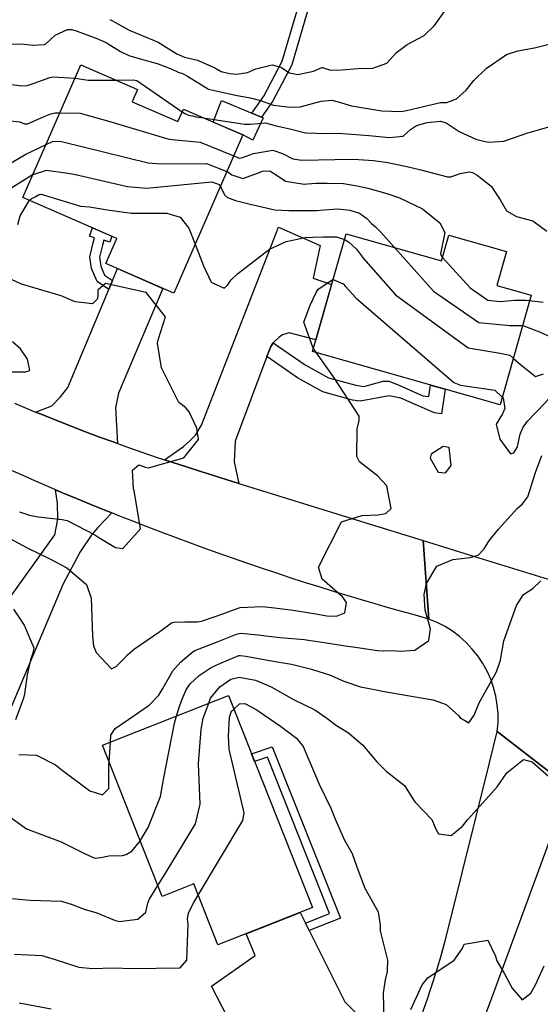
# Model space of a CAD drawing. Units: inches. Extents: x 1261760 to 1267760, y 469455 to 473455.
# Drawn here: x 1264222 to 1264392, y 470688 to 471010 of the extents above; entities that cross this region are included whole.
import ezdxf

# ---------------------------------------------------------------- set-up
doc = ezdxf.new("R2010")
doc.units = ezdxf.units.IN
doc.header["$MEASUREMENT"] = 0
for name, color, linetype, true_color in [('BLDG-Footprint', 7, 'Continuous', 0x850440), ('CULTRL-Pad', 7, 'Continuous', 0x850440), ('TRANS-Driveway', 7, 'Continuous', 0x2d0457), ('TRANS-Non Street Sidewalk', 7, 'Continuous', 0x2d0457), ('TRANS-Road', 7, 'Continuous', 0x2d0457), ('Undefined', 7, 'Continuous', 0xd804cb)]:
    doc.layers.add(name, color=color, linetype=linetype, true_color=true_color)

msp = doc.modelspace()

# ---------------------------------------------------------------- linework, layer by layer
at = {"layer": 'BLDG-Footprint'}
for points in [[(1264258.64, 470983.26), (1264273.58, 470976.74), (1264275.38, 470980.85), (1264294.82, 470972.37), (1264272.22, 470920.6), (1264250.01, 470930.29), (1264253.61, 470938.55), (1264222.93, 470951.93), (1264241.87, 470995.33), (1264260.38, 470987.25)], [(1264328.56, 470940.03), (1264359.79, 470931.17), (1264362.17, 470939.56), (1264380.99, 470934.22), (1264377.85, 470923.15), (1264389.08, 470919.97), (1264378.9, 470884.11), (1264317.63, 470901.49)], [(1264290.09, 470788.97), (1264317.57, 470719.58), (1264286.66, 470707.34), (1264278.75, 470727.31), (1264268.49, 470723.25), (1264248.92, 470772.67)]]:
    msp.add_lwpolyline(points, close=True, dxfattribs=at)
at = {"layer": 'CULTRL-Pad'}
msp.add_lwpolyline([(1264301.46, 470977.93), (1264298.05, 470970.67), (1264294.82, 470972.37), (1264285.1, 470976.61), (1264287.84, 470983.63), (1264297.75, 470979.48), (1264300.91, 470978.16)], close=True, dxfattribs=at)
at = {"layer": 'TRANS-Driveway'}
for points in [[(1264304.77, 470904.38), (1264303.93, 470903.16), (1264302.69, 470899.84), (1264292.33, 470872.17), (1264291.98, 470865.46), (1264293.48, 470858.38), (1264281.11, 470862.23), (1264276.35, 470863.74), (1264271.6, 470865.28), (1264269.23, 470866.07), (1264275.47, 470870.4), (1264277.54, 470872.27), (1264279.35, 470874.2), (1264281.3, 470877.47), (1264306.46, 470942.17), (1264320.08, 470936.16), (1264317.76, 470925.5), (1264323.86, 470923.45), (1264318.71, 470905.29), (1264310.01, 470907.62), (1264307.81, 470906.96), (1264306.75, 470906.23)], [(1264253.83, 470871.41), (1264252.71, 470871.81), (1264248.01, 470873.53), (1264243.33, 470875.29), (1264238.67, 470877.08), (1264234.02, 470878.91), (1264229.38, 470880.77), (1264227.07, 470881.72), (1264232.42, 470883.76), (1264235.24, 470886.68), (1264237.59, 470889.75), (1264250.98, 470921.84), (1264252.2, 470924.76), (1264253.81, 470928.63), (1264268.68, 470922.14), (1264254.18, 470887.85), (1264253.17, 470883.06)]]:
    msp.add_lwpolyline(points, close=True, dxfattribs=at)
for points in [[(1264217.8, 470819.75), (1264233.39, 470841.53), (1264234.29, 470846.67), (1264234.24, 470851.94), (1264233.62, 470856.3), (1264235.91, 470855.33), (1264240.49, 470853.4), (1264245.07, 470851.5), (1264249.67, 470849.63), (1264251.98, 470848.71), (1264247.39, 470843.97), (1264245.4, 470841.65), (1264241.59, 470835.94), (1264236.13, 470825.45), (1264213.34, 470771.75)], [(1264289.6, 470684.18), (1264284.52, 470693.86), (1264298.87, 470703.89), (1264295.87, 470710.99), (1264313.53, 470717.98), (1264315.26, 470714.51), (1264316.49, 470712.06), (1264328.16, 470688.68), (1264332.37, 470684.47)]]:
    msp.add_lwpolyline(points, dxfattribs=at)
at = {"layer": 'TRANS-Non Street Sidewalk'}
for points in [[(1264304.55, 470983.37), (1264300.91, 470978.16), (1264297.75, 470979.48), (1264301.69, 470985.11), (1264307.72, 470996.54), (1264313.43, 471016.08), (1264317.28, 471031.16), (1264320.43, 471029.97), (1264316.66, 471015.19), (1264310.83, 470995.27)], [(1264252.2, 470924.76), (1264250.98, 470921.84), (1264247.16, 470924.43), (1264245.32, 470928.66), (1264244.81, 470932.55), (1264245.93, 470937.04), (1264246.37, 470938.71), (1264244.65, 470939.27), (1264245.71, 470941.99), (1264252.04, 470939.23), (1264251.35, 470937.28), (1264249.37, 470937.92), (1264248.94, 470936.27), (1264247.96, 470932.37), (1264248.34, 470929.49), (1264249.64, 470926.49)], [(1264302.69, 470899.84), (1264303.93, 470903.16), (1264304.77, 470904.38), (1264315.24, 470897.13), (1264322.87, 470892.95), (1264331.72, 470890.47), (1264334.36, 470890.06), (1264340.67, 470891.79), (1264342.6, 470891.86), (1264345.42, 470890.73), (1264353.67, 470887.07), (1264355.63, 470886.75), (1264356.19, 470890.55), (1264360.96, 470889.2), (1264359.77, 470881.09), (1264357.44, 470881.47), (1264351.19, 470884.21), (1264346.44, 470886.23), (1264342.65, 470887.04), (1264333.13, 470885.27), (1264330.68, 470885.65), (1264321, 470888.37), (1264312.65, 470892.94)], [(1264316.49, 470712.06), (1264315.26, 470714.51), (1264323.17, 470717.64), (1264302.86, 470768.78), (1264298.66, 470767.32), (1264297.66, 470769.87), (1264304.43, 470772.22), (1264326.72, 470716.11)]]:
    msp.add_lwpolyline(points, close=True, dxfattribs=at)
at = {"layer": 'TRANS-Road'}
for points in [[(1264220.15, 470884.6), (1264224.76, 470882.67), (1264227.07, 470881.72), (1264229.38, 470880.77), (1264234.02, 470878.91), (1264238.67, 470877.08), (1264243.33, 470875.29), (1264248.01, 470873.53), (1264252.71, 470871.81), (1264253.83, 470871.41), (1264257.41, 470870.12), (1264262.13, 470868.47), (1264266.86, 470866.86), (1264269.23, 470866.07), (1264271.6, 470865.28), (1264276.35, 470863.74), (1264281.11, 470862.23), (1264293.48, 470858.38), (1264334.68, 470845.59), (1264353.79, 470839.66), (1264355.66, 470813.99), (1264351.25, 470815.2), (1264346.83, 470816.43), (1264342.43, 470817.68), (1264338.03, 470818.95), (1264333.64, 470820.25), (1264329.25, 470821.56), (1264324.5, 470823.01), (1264319.76, 470824.49), (1264315.03, 470825.99), (1264310.3, 470827.51), (1264305.58, 470829.07), (1264300.88, 470830.64), (1264296.18, 470832.25), (1264291.49, 470833.87), (1264286.8, 470835.52), (1264282.13, 470837.2), (1264277.47, 470838.9), (1264272.81, 470840.63), (1264268.16, 470842.38), (1264263.53, 470844.15), (1264258.9, 470845.96), (1264254.28, 470847.78), (1264251.98, 470848.71), (1264249.67, 470849.63), (1264245.07, 470851.5), (1264240.49, 470853.4), (1264235.91, 470855.33), (1264233.62, 470856.3), (1264231.34, 470857.27), (1264226.78, 470859.24), (1264222.24, 470861.24), (1264217.7, 470863.26)], [(1264401.56, 470758.99), (1264378.02, 470777.15), (1264378.26, 470780.05), (1264378.26, 470782.95), (1264378.02, 470785.85), (1264377.54, 470788.71), (1264376.81, 470791.53), (1264375.85, 470794.27), (1264374.67, 470796.92), (1264373.27, 470799.47), (1264371.66, 470801.89), (1264369.85, 470804.17), (1264367.86, 470806.28), (1264365.69, 470808.22), (1264363.38, 470809.98), (1264360.92, 470811.53), (1264358.34, 470812.87), (1264355.66, 470813.99), (1264353.79, 470839.66), (1264370.56, 470834.45), (1264431.45, 470815.71)], [(1264353.4, 470684.75), (1264355.06, 470689.39), (1264356.63, 470694.06), (1264358.13, 470698.76), (1264359.54, 470703.48), (1264360.86, 470708.23), (1264362.11, 470712.99), (1264375.49, 470766.95), (1264378.02, 470777.15), (1264401.56, 470758.99), (1264375.65, 470688.78), (1264373.89, 470684.11)]]:
    msp.add_lwpolyline(points, dxfattribs=at)
at = {"layer": 'Undefined'}
for p, q in [((1264318.89, 470901.13, 234), (1264317.92, 470902.51, 234)), ((1264251.11, 470767.14, 236), (1264251.54, 470773.71, 236))]:
    msp.add_line(p, q, dxfattribs=at)
for points, elevation in [([(1264251.35, 471010.16), (1264252.03, 471009.78), (1264257.63, 471006.64), (1264261.32, 471005.17), (1264267.14, 471002.7), (1264273.22, 470998.95), (1264275.7, 470997.87), (1264280.05, 470996.85), (1264285.62, 470994.32), (1264287.74, 470993.19), (1264290.41, 470992.5), (1264292.86, 470992.22), (1264296.35, 470992.78), (1264299.09, 470994.03), (1264304.41, 470995.36), (1264307.21, 470994.52), (1264310.04, 470992.7), (1264312.79, 470992.15), (1264317.93, 470993.28), (1264320.61, 470994.42), (1264320.89, 470994.42), (1264323.5, 470993.59), (1264327.02, 470993.64), (1264332.49, 470994.11), (1264337.37, 470994.18), (1264341.85, 470995.82), (1264345.07, 470999.35), (1264348.53, 471001.94), (1264354.12, 471004.97), (1264357.48, 471008.21), (1264361.84, 471014.35)], 220), ([(1264218.93, 471002.08), (1264222.4, 471002.21), (1264226.15, 471001.79), (1264230.01, 471001.96), (1264230.4, 471002.21), (1264233.43, 471005), (1264237.46, 471006.83), (1264238.88, 471006.87), (1264240.6, 471006.39), (1264247.06, 471003.92), (1264250.15, 471002.6), (1264250.82, 471002.24), (1264254.82, 470999.68), (1264257.54, 470998.33), (1264261.2, 470997.29), (1264266.8, 470995.78), (1264271.34, 470994.01), (1264273.65, 470992.95), (1264275.04, 470992.46), (1264276.75, 470991.57), (1264283.57, 470987.31), (1264292.94, 470985.34), (1264296.66, 470984.67), (1264298.16, 470984.31), (1264300.92, 470983.52), (1264303.82, 470982.41), (1264304.81, 470982.13), (1264310.34, 470981.42), (1264313.57, 470981.62), (1264320.44, 470983.48), (1264323.88, 470983.76), (1264325.97, 470983.21), (1264330.32, 470981.95), (1264340.25, 470980.3), (1264346.56, 470980.04), (1264348.28, 470980.33), (1264359.45, 470982.97), (1264360.21, 470983), (1264361.51, 470983.01), (1264364.71, 470984.23), (1264367.84, 470987.05), (1264370.38, 470990.16), (1264374.38, 470994.09), (1264381.01, 470998.7), (1264384.69, 470999.94), (1264390.18, 471000.84), (1264397.63, 471002.74)], 222), ([(1264181.89, 470990.12), (1264182.67, 470989.84), (1264186.98, 470988.89), (1264189.89, 470987.55), (1264192.7, 470985.24), (1264198.36, 470980.15), (1264199.3, 470980.3), (1264202.31, 470982.67), (1264205.58, 470985.03), (1264210.55, 470988.49), (1264212.44, 470989.42), (1264214.94, 470989.43), (1264222.59, 470988.46), (1264224.27, 470988.59), (1264226.64, 470989.27), (1264231.74, 470991.18), (1264232.77, 470991.44), (1264239.9, 470990.95), (1264239.95, 470990.94)], 224), ([(1264239.95, 470990.94), (1264244.21, 470990.26), (1264253.3, 470990.34)], 224), ([(1264253.3, 470990.34), (1264258.98, 470990.39), (1264260.18, 470990.23), (1264274.98, 470979.95)], 224), ([(1264175.72, 470981.06), (1264176.15, 470980.46), (1264180.33, 470973.72), (1264183.79, 470968.56), (1264184.77, 470967.37), (1264187.38, 470965.35), (1264190.09, 470965.31), (1264192.98, 470966.59), (1264196.4, 470968.53), (1264200.86, 470971.81), (1264204.21, 470974.55), (1264207.38, 470976.34), (1264214.62, 470977.44), (1264221.89, 470976.63), (1264223.42, 470976.07), (1264224.39, 470976.07), (1264229.86, 470978.45), (1264232.01, 470979.25), (1264233.46, 470979.58), (1264234.99, 470979.57)], 226), ([(1264234.99, 470979.57), (1264241.66, 470979.53), (1264251.34, 470976.75), (1264270.62, 470970.98), (1264272.84, 470970.82), (1264280.9, 470969.99), (1264291.84, 470965.55)], 226), ([(1264274.98, 470979.95), (1264275.84, 470979.36), (1264277.38, 470978.75), (1264277.6, 470978.73), (1264278.4, 470978.63), (1264279.54, 470978.34), (1264281.97, 470977.98)], 224), ([(1264281.97, 470977.98), (1264293.93, 470976.17), (1264295.41, 470975.94), (1264297.23, 470975.94), (1264302.21, 470976.31), (1264304.92, 470975.6), (1264305.24, 470975.51), (1264310.57, 470974.25), (1264315.32, 470973.03), (1264322.04, 470972.8), (1264326.06, 470972.95), (1264336.17, 470972.24), (1264342.71, 470971.59), (1264347.2, 470972.03), (1264349.6, 470974.19), (1264351.57, 470975.52), (1264355.1, 470976.44), (1264359.46, 470976.85), (1264361.25, 470976.37), (1264365.57, 470973.46), (1264371, 470970.99), (1264373.66, 470970.34), (1264375.15, 470970.06), (1264380.19, 470970.38), (1264388.02, 470973.08), (1264395.33, 470975.16)], 224), ([(1264169.26, 470971.6), (1264171.33, 470967.21), (1264173.6, 470962.76), (1264174.8, 470960.19), (1264175.9, 470957.51), (1264180.77, 470951.61), (1264186.17, 470950.69), (1264189.23, 470951.75), (1264192.95, 470954.3), (1264194.14, 470955.27), (1264197.73, 470957.22), (1264202.86, 470959.2), (1264208.45, 470962.18), (1264210.24, 470962.89), (1264216.53, 470963.36), (1264217.87, 470962.99), (1264219.04, 470963.22), (1264223.86, 470966.08), (1264230.47, 470969.2)], 228), ([(1264230.47, 470969.2), (1264232.58, 470970.2), (1264234.99, 470970.39), (1264235.53, 470970.26), (1264263.88, 470963.23), (1264268.08, 470962.91), (1264282.91, 470963.03), (1264289.6, 470960.41)], 228), ([(1264291.84, 470965.55), (1264293.14, 470965.03), (1264293.34, 470964.9), (1264293.86, 470964.73), (1264294.66, 470964.95), (1264298.32, 470966.34), (1264304.66, 470967.37), (1264307.78, 470966.28), (1264311.17, 470964.51), (1264314.09, 470964.12), (1264324.87, 470964.39), (1264331, 470964.41), (1264337.52, 470964.04), (1264342.2, 470963.34), (1264349.41, 470961.82), (1264349.82, 470961.72), (1264353.03, 470960.94), (1264361.73, 470958.69), (1264362.82, 470958.67), (1264365.85, 470959.74), (1264368.83, 470960.34), (1264369.94, 470960.07), (1264371.38, 470959.18), (1264375.98, 470955.58), (1264378.95, 470951.14), (1264381.02, 470947.5), (1264384.25, 470945.69), (1264389.68, 470944.32), (1264394.16, 470940.95)], 226), ([(1264218.68, 470954.71), (1264226.06, 470959.42), (1264226.22, 470959.47)], 230), ([(1264226.22, 470959.47), (1264230.58, 470960.84), (1264238.35, 470959.76), (1264240.16, 470959.39), (1264257.16, 470955.51), (1264263.32, 470955), (1264284.63, 470957.07), (1264287.04, 470956.13), (1264287.45, 470955.49)], 230), ([(1264289.6, 470960.41), (1264289.9, 470960.3), (1264291.21, 470959.31), (1264294.81, 470958.12), (1264299.96, 470959.96), (1264301.26, 470960.55), (1264303.6, 470960.65), (1264306.39, 470958.86), (1264308.76, 470957.24), (1264314.82, 470956.32), (1264316.01, 470956.4), (1264318.77, 470956.58), (1264322.36, 470956.63), (1264327.77, 470956.44), (1264332.2, 470955.73), (1264335.66, 470954.93), (1264341.85, 470953.23), (1264346, 470951.76), (1264353.52, 470948.2), (1264359.25, 470943.58), (1264360.88, 470940.45), (1264359.4, 470933.5), (1264359.8, 470932.67), (1264360.12, 470932.32)], 228), ([(1264287.45, 470955.49), (1264287.84, 470954.88), (1264288.86, 470952.79), (1264289.81, 470951.94), (1264292.41, 470950.94), (1264296.82, 470949.83), (1264302.44, 470948.57), (1264305.23, 470947.87), (1264309.91, 470947.63), (1264318.97, 470947.69), (1264320.09, 470947.74), (1264325.8, 470948.15), (1264329.79, 470947.8), (1264332.97, 470946.81), (1264335.31, 470944.99), (1264336.93, 470943.39), (1264338.24, 470942.27), (1264339.92, 470940.57), (1264344.42, 470935.53)], 230), ([(1264225.05, 470951.01), (1264225.08, 470951.06), (1264225.64, 470951.5), (1264226.92, 470952.17), (1264228.2, 470952.92), (1264228.92, 470953.05), (1264241.71, 470949.13), (1264244.66, 470948.81), (1264250.54, 470947.9), (1264258.39, 470946.8), (1264269.97, 470946.82), (1264274.36, 470945.47), (1264277.18, 470941.86), (1264279.22, 470936.63)], 232), ([(1264221.23, 470943.06), (1264222.06, 470945.96), (1264225.05, 470951.01)], 232), ([(1264279.22, 470936.63), (1264281.96, 470929.6), (1264284.47, 470924.21), (1264288.69, 470922.29), (1264289.82, 470923.23), (1264290.64, 470924.53), (1264291.02, 470925), (1264293.06, 470926.9), (1264303.59, 470934.97), (1264309, 470937.54), (1264315.21, 470938.83), (1264317.74, 470938.95), (1264321.1, 470939.06), (1264325.44, 470939.01), (1264328.03, 470938.14)], 232), ([(1264328.03, 470938.14), (1264328.25, 470938.07), (1264329.39, 470937.42), (1264331.99, 470935.04), (1264334.3, 470931.92), (1264344.75, 470920.11), (1264368.49, 470902.75), (1264378.98, 470900.96), (1264382.08, 470900.36), (1264383.22, 470899.34)], 232), ([(1264344.42, 470935.53), (1264357.19, 470921.24), (1264371.93, 470911.05), (1264382.12, 470910.01), (1264386.25, 470910)], 230), ([(1264360.12, 470932.32), (1264369.1, 470922.32), (1264374.92, 470918.27), (1264378.98, 470917.83), (1264383.74, 470918.31), (1264387.29, 470918.33), (1264388.57, 470918.17)], 228), ([(1264221.83, 470849.09), (1264225.06, 470848.01), (1264227.92, 470847.41), (1264235.78, 470846.52), (1264237.37, 470846.27), (1264246.44, 470841.51), (1264247.7, 470840.65), (1264253.23, 470837.38), (1264255.62, 470837.11), (1264261.36, 470843.5), (1264259.32, 470856.04), (1264259.12, 470856.59), (1264258.7, 470862.65), (1264260.84, 470864.47), (1264262.97, 470863.66), (1264264.02, 470863.44), (1264275.58, 470866.75), (1264280.35, 470872.76), (1264279.82, 470876.42), (1264277.31, 470881.81), (1264276.12, 470883.16), (1264273.92, 470884.82), (1264268.19, 470896.13), (1264266.91, 470904.28), (1264267.23, 470905.72), (1264269.5, 470912.82), (1264263.23, 470920.87), (1264249.95, 470923.73), (1264247.4, 470921.6), (1264247.4, 470919.97), (1264247.28, 470918.74), (1264245.69, 470917.15), (1264239.98, 470917.8), (1264235.38, 470919.79), (1264222.44, 470923.52), (1264219.37, 470924.92)], 232), ([(1264317.92, 470902.51), (1264317.82, 470902.66), (1264314.75, 470911.17), (1264316.83, 470916.65), (1264318.81, 470920.78), (1264319.41, 470921.92), (1264324.26, 470925.11), (1264324.32, 470925.09)], 234), ([(1264324.32, 470925.09), (1264327.59, 470923.71), (1264328.39, 470922.8), (1264331.9, 470918.95), (1264363.77, 470891.36), (1264365.95, 470890.51), (1264377.17, 470888.84), (1264379.6, 470886.58)], 234), ([(1264388.57, 470918.17), (1264392.96, 470917.65)], 228), ([(1264386.25, 470910), (1264386.31, 470910), (1264391.78, 470907.97), (1264396.35, 470905.84)], 230), ([(1264379.6, 470886.58), (1264379.88, 470886.32), (1264380.46, 470882.87), (1264379.74, 470881.08), (1264377.69, 470877.75), (1264378.81, 470872.84), (1264382.34, 470868.08), (1264383.44, 470868.34), (1264384.48, 470870.08), (1264384.59, 470870.45), (1264385.46, 470874.42), (1264386.37, 470876.5), (1264387.81, 470878.62), (1264393.57, 470884.65), (1264394.67, 470885.79), (1264395.22, 470886.52), (1264397.67, 470890.49), (1264400.16, 470894.17), (1264402.02, 470896.43), (1264404.29, 470899.01), (1264408.81, 470903.98), (1264415.42, 470907.48), (1264417.4, 470907.02)], 234), ([(1264218.73, 470894.85), (1264223.77, 470894.89), (1264225.19, 470895.31), (1264224.38, 470898.97), (1264222.14, 470902.41), (1264219.51, 470904.64)], 230), ([(1264218.86, 470840.21), (1264224.33, 470837.23), (1264231.95, 470833.62), (1264237.3, 470830.75), (1264243.72, 470825.32), (1264245.23, 470820.79), (1264245.42, 470814.7), (1264245.72, 470808.35), (1264245.94, 470805.22), (1264246.85, 470803.06), (1264251.87, 470797.7), (1264253.38, 470798.49), (1264255.99, 470801.06), (1264257.15, 470802.3), (1264259.37, 470804.28), (1264267.69, 470809.89), (1264271.55, 470812.75), (1264272.27, 470812.99), (1264275.82, 470813.05), (1264280.01, 470813.09), (1264281.34, 470813.34), (1264288.92, 470815.92), (1264289.68, 470816.27), (1264293.94, 470817.79), (1264301.11, 470818.05), (1264305.12, 470817.68), (1264311.24, 470816.93), (1264319.3, 470815.59), (1264322.26, 470814.98), (1264325.46, 470814.87), (1264328.18, 470816.06), (1264328.75, 470819.42), (1264327.44, 470821.22), (1264320.73, 470826.98), (1264319.52, 470830.98), (1264327.09, 470845.74), (1264333.72, 470847.84), (1264339.07, 470848.08), (1264341.56, 470848.54), (1264343.28, 470850.13), (1264341.92, 470857.6), (1264338.85, 470860.82), (1264332.95, 470865.39), (1264332.12, 470867.18), (1264332.25, 470876.17), (1264332.81, 470878.95), (1264332.8, 470880.38), (1264324.42, 470893.22), (1264318.89, 470901.13)], 234), ([(1264383.22, 470899.34), (1264385.58, 470897.24), (1264390.55, 470893.38), (1264393.17, 470894.22)], 232), ([(1264251.54, 470773.71), (1264251.69, 470775.94), (1264253.12, 470778.2), (1264257.56, 470781.19), (1264264.24, 470785.83), (1264267.34, 470789.11), (1264268.62, 470791.29), (1264271.97, 470797.08), (1264274.58, 470799.95), (1264278.53, 470803.34), (1264279.08, 470803.67), (1264286.71, 470806.62), (1264292.71, 470809.07), (1264294.04, 470809.33), (1264299.95, 470808.78), (1264302.29, 470808.47), (1264307.02, 470807.98), (1264314.97, 470807.25), (1264315.56, 470807.18), (1264321.44, 470806.28), (1264327.59, 470805.32), (1264333.05, 470804.52), (1264338.8, 470803.69), (1264340.73, 470803.61), (1264343.58, 470803.65), (1264346.39, 470803.49), (1264351.03, 470803.84), (1264355.58, 470807.01), (1264356.19, 470810.81), (1264354.39, 470816.85), (1264354.09, 470822), (1264354.69, 470824.55), (1264354.91, 470825.56), (1264358.3, 470831.27), (1264363.51, 470833.43), (1264369.14, 470834.09), (1264371.81, 470834.88), (1264373.76, 470837), (1264375.28, 470839.46), (1264378.36, 470843.38), (1264384.65, 470850.21), (1264386.22, 470851.66), (1264388, 470854), (1264390.52, 470861.97), (1264392.54, 470867.53)], 236), ([(1264273.16, 470782.27), (1264274.22, 470785.73), (1264275.01, 470787.78), (1264276.34, 470790.87), (1264277.57, 470792.74), (1264280.57, 470795.51), (1264284.46, 470798.1), (1264287.28, 470799.44), (1264293.51, 470802.01), (1264293.94, 470802.1), (1264295.83, 470801.88), (1264304.79, 470800.25), (1264310.71, 470799.22), (1264317.31, 470797.58), (1264317.94, 470797.41), (1264323.15, 470795.75), (1264327.84, 470793.68), (1264333.29, 470791.83), (1264337.86, 470790.88), (1264340.47, 470790.42), (1264351.82, 470788.44), (1264357.07, 470787.59), (1264361.31, 470786.03), (1264365.39, 470782.36), (1264365.81, 470781.81), (1264368.75, 470780.07), (1264370.4, 470782.54), (1264372.06, 470786.53), (1264377.72, 470796.73), (1264379.01, 470800.55), (1264380.16, 470806.86), (1264384.26, 470818.4), (1264386.63, 470821.99), (1264389.59, 470824.02), (1264392.29, 470826.47)], 238), ([(1264219.83, 470817.16), (1264223.34, 470812), (1264226.53, 470804.56), (1264226.17, 470802.85), (1264225.35, 470800.62), (1264224.36, 470795.76), (1264223.45, 470789.47), (1264223.14, 470788.04), (1264220.45, 470780.95)], 236), ([(1264283.68, 470786.43), (1264284.3, 470788.12), (1264287.32, 470791.76), (1264290.9, 470794.28), (1264293.65, 470794.93), (1264298.96, 470794.03), (1264303.84, 470791.95), (1264304.05, 470791.82), (1264311.43, 470787.63), (1264318.37, 470784.24), (1264322.28, 470781.54), (1264325.44, 470779.2), (1264329.34, 470776.79), (1264334.06, 470772.75), (1264338.59, 470767.31), (1264341.73, 470764.22), (1264347.7, 470759.51), (1264350.63, 470754.78), (1264351.13, 470754.09), (1264356.64, 470748.38), (1264357.89, 470745.27), (1264358.76, 470743.75), (1264362.97, 470743.17), (1264366.61, 470746.23), (1264368.23, 470748.23), (1264371.43, 470751.73), (1264377.97, 470759.13), (1264381.08, 470763.7), (1264386.58, 470768), (1264389.43, 470767.26), (1264395.78, 470761.65)], 240), ([(1264267.07, 470726.83), (1264269.75, 470731.14), (1264279.32, 470746.93), (1264280.92, 470753.4), (1264280.3, 470766.74), (1264281.17, 470777.84), (1264281.87, 470781.53), (1264283.68, 470786.43)], 240), ([(1264280.22, 470723.61), (1264294.86, 470748.07), (1264295.21, 470750.58), (1264290.4, 470771.37), (1264290.15, 470775.66), (1264290.41, 470781.9), (1264291.09, 470783.85), (1264291.85, 470784.53)], 242), ([(1264291.85, 470784.53), (1264293.78, 470786.26), (1264295.48, 470786.35), (1264299.23, 470784.37), (1264299.84, 470783.95), (1264307.18, 470778.91), (1264312.36, 470774.99), (1264314.51, 470772.23), (1264319.81, 470759.91), (1264323.57, 470752.14), (1264325.15, 470748.31), (1264328.05, 470741.68), (1264330.51, 470737.25), (1264332.19, 470732.63), (1264334.69, 470725.96), (1264339.08, 470718.14), (1264339.71, 470713.68), (1264339.7, 470711.97), (1264342.11, 470702.37), (1264341.96, 470698.66), (1264341.32, 470695.89), (1264340.75, 470691.72), (1264340.9, 470682.63)], 242), ([(1264261.28, 470741.45), (1264263.88, 470745.79), (1264267.91, 470755.97), (1264268.91, 470761.53), (1264272.52, 470779.95), (1264272.82, 470781.15), (1264273.16, 470782.27)], 238), ([(1264221.55, 470769.66), (1264227.4, 470769.45), (1264233.56, 470766.32), (1264235.78, 470764.56), (1264244.8, 470757.77), (1264248.95, 470756.42), (1264251.01, 470758.53), (1264251.06, 470766.37), (1264251.11, 470767.14)], 236), ([(1264217.92, 470749.81), (1264224.14, 470745.38), (1264235.37, 470741.07), (1264243.29, 470737.14), (1264246.44, 470735.79), (1264248.43, 470735.94), (1264251.03, 470736.54), (1264255.51, 470736.59), (1264256.7, 470736.89), (1264258.48, 470738.07), (1264261.05, 470741.06), (1264261.28, 470741.45)], 238), ([(1264216.89, 470722.72), (1264225.18, 470722.03), (1264235.56, 470721.63), (1264239.03, 470720.6), (1264242.92, 470719.06), (1264247.12, 470717.8), (1264252.86, 470715.4), (1264254.4, 470715.04), (1264260.49, 470715.83), (1264263.05, 470718.11), (1264263.8, 470720.98), (1264264.19, 470722.19), (1264267.07, 470726.83)], 240), ([(1264220.14, 470704.3), (1264229.06, 470703.87), (1264233.49, 470702.55), (1264241.23, 470700.06), (1264245.62, 470699.67), (1264252.33, 470699.82), (1264258.73, 470699.63), (1264274.38, 470699.88), (1264276.5, 470702.35), (1264276.9, 470714.14), (1264276.78, 470715.83), (1264277.06, 470717.86), (1264278.65, 470721), (1264280.22, 470723.61)], 242), ([(1264349.76, 470686.27), (1264353.45, 470694.34), (1264355.32, 470696.57), (1264363.86, 470702.31), (1264366.48, 470706.05), (1264367.21, 470707.65), (1264374.89, 470708.94), (1264377.45, 470703.64), (1264377.89, 470702.2), (1264380.38, 470697.92), (1264382.85, 470693.23), (1264386.16, 470689.38), (1264388.97, 470691.54), (1264390.5, 470694.3), (1264391.03, 470695.46), (1264393.37, 470700.53)], 242), ([(1264221.7, 470688.36), (1264232.1, 470686.48)], 244)]:
    msp.add_lwpolyline(points, dxfattribs=dict(at, elevation=elevation))
at = {"layer": 'Undefined', "elevation": 234}
msp.add_lwpolyline([(1264360.28, 470870.47), (1264356.44, 470867.91), (1264356.1, 470866.62), (1264358.64, 470862.03), (1264361.13, 470861.81), (1264362.96, 470864.21), (1264362.33, 470870.08)], close=True, dxfattribs=at)

doc.saveas('drawing.dxf')
